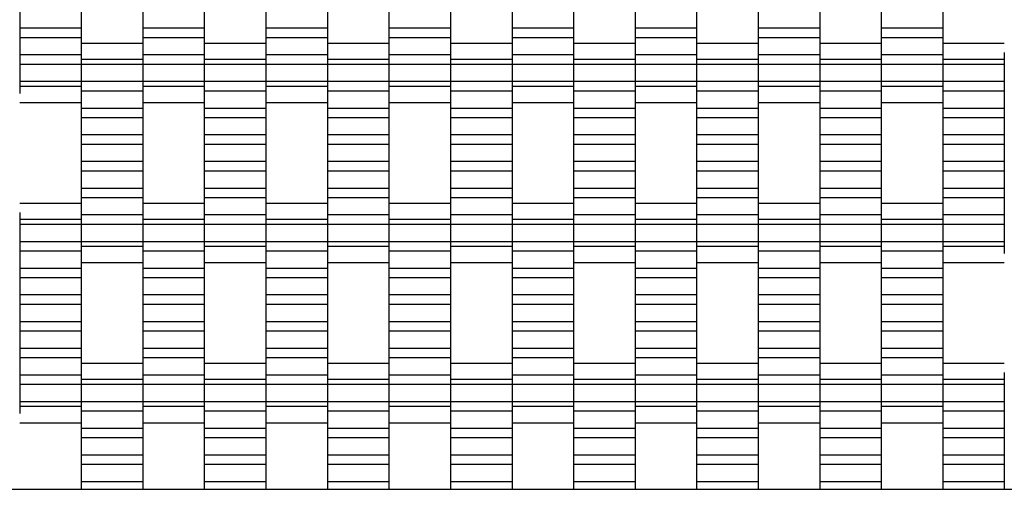
# Model space of a CAD drawing. Units: millimetres. Extents: x -1790 to 2210, y -2372 to 2668.
# Drawn here: x 62 to 462, y -871 to -681 of the extents above; entities that cross this region are included whole.
import ezdxf

# ---------------------------------------------------------------- set-up
doc = ezdxf.new("R2010")
doc.units = ezdxf.units.MM

# ---------------------------------------------------------------- blocks, each defined once
blk = doc.blocks.new('dwg')
at = {"color": 7, "linetype": 'Continuous'}
for p, q in [((62.5, -677.29), (62.5, -684.29)), ((87.5, -677.29), (87.5, -684.29)), ((112.5, -677.29), (112.5, -684.29)), ((137.5, -677.29), (137.5, -684.29)), ((162.5, -677.29), (162.5, -684.29)), ((187.5, -677.29), (187.5, -684.29)), ((212.5, -677.29), (212.5, -684.29)), ((237.5, -677.29), (237.5, -684.29)), ((262.5, -677.29), (262.5, -684.29)), ((287.5, -677.29), (287.5, -684.29)), ((312.5, -677.29), (312.5, -684.29)), ((337.5, -677.29), (337.5, -684.29)), ((362.5, -677.29), (362.5, -684.29)), ((387.5, -677.29), (387.5, -684.29)), ((412.5, -677.29), (412.5, -684.29)), ((437.5, -677.29), (437.5, -684.29)), ((87.5, -684.29), (62.5, -684.29)), ((62.5, -684.29), (62.5, -688.09)), ((87.5, -684.29), (87.5, -688.09)), ((137.5, -684.29), (112.5, -684.29)), ((112.5, -684.29), (112.5, -688.09)), ((137.5, -684.29), (137.5, -688.09)), ((187.5, -684.29), (162.5, -684.29)), ((162.5, -684.29), (162.5, -688.09)), ((187.5, -684.29), (187.5, -688.09)), ((237.5, -684.29), (212.5, -684.29)), ((212.5, -684.29), (212.5, -688.09)), ((237.5, -684.29), (237.5, -688.09)), ((287.5, -684.29), (262.5, -684.29)), ((262.5, -684.29), (262.5, -688.09)), ((287.5, -684.29), (287.5, -688.09)), ((337.5, -684.29), (312.5, -684.29)), ((312.5, -684.29), (312.5, -688.09)), ((337.5, -684.29), (337.5, -688.09)), ((387.5, -684.29), (362.5, -684.29)), ((362.5, -684.29), (362.5, -688.09)), ((387.5, -684.29), (387.5, -688.09)), ((437.5, -684.29), (412.5, -684.29)), ((412.5, -684.29), (412.5, -688.09)), ((437.5, -684.29), (437.5, -688.09)), ((87.5, -688.09), (62.5, -688.09)), ((62.5, -688.09), (62.5, -695.09)), ((87.5, -688.09), (87.5, -695.09)), ((112.5, -690.44), (87.5, -690.44)), ((137.5, -688.09), (112.5, -688.09)), ((112.5, -688.09), (112.5, -695.09)), ((137.5, -688.09), (137.5, -695.09)), ((162.5, -690.44), (137.5, -690.44)), ((187.5, -688.09), (162.5, -688.09)), ((162.5, -688.09), (162.5, -695.09)), ((187.5, -688.09), (187.5, -695.09)), ((212.5, -690.44), (187.5, -690.44)), ((237.5, -688.09), (212.5, -688.09)), ((212.5, -688.09), (212.5, -695.09)), ((237.5, -688.09), (237.5, -695.09)), ((262.5, -690.44), (237.5, -690.44)), ((287.5, -688.09), (262.5, -688.09)), ((262.5, -688.09), (262.5, -695.09)), ((287.5, -688.09), (287.5, -695.09)), ((312.5, -690.44), (287.5, -690.44)), ((337.5, -688.09), (312.5, -688.09)), ((312.5, -688.09), (312.5, -695.09)), ((337.5, -688.09), (337.5, -695.09)), ((362.5, -690.44), (337.5, -690.44)), ((387.5, -688.09), (362.5, -688.09)), ((362.5, -688.09), (362.5, -695.09)), ((387.5, -688.09), (387.5, -695.09)), ((412.5, -690.44), (387.5, -690.44)), ((437.5, -688.09), (412.5, -688.09)), ((412.5, -688.09), (412.5, -695.09)), ((437.5, -688.09), (437.5, -695.09)), ((462.5, -690.44), (437.5, -690.44)), ((87.5, -695.09), (62.5, -695.09)), ((62.5, -695.09), (62.5, -698.94)), ((87.5, -694.13), (87.5, -696.94)), ((87.5, -695.09), (87.5, -698.94)), ((112.5, -694.13), (112.5, -696.94)), ((137.5, -695.09), (112.5, -695.09)), ((112.5, -695.09), (112.5, -698.94)), ((137.5, -694.13), (137.5, -696.94)), ((137.5, -695.09), (137.5, -698.94)), ((162.5, -694.13), (162.5, -696.94)), ((187.5, -695.09), (162.5, -695.09)), ((162.5, -695.09), (162.5, -698.94)), ((187.5, -694.13), (187.5, -696.94)), ((187.5, -695.09), (187.5, -698.94)), ((212.5, -694.13), (212.5, -696.94)), ((237.5, -695.09), (212.5, -695.09)), ((212.5, -695.09), (212.5, -698.94)), ((237.5, -694.13), (237.5, -696.94)), ((237.5, -695.09), (237.5, -698.94)), ((262.5, -694.13), (262.5, -696.94)), ((287.5, -695.09), (262.5, -695.09)), ((262.5, -695.09), (262.5, -698.94)), ((287.5, -694.13), (287.5, -696.94)), ((287.5, -695.09), (287.5, -698.94)), ((312.5, -694.13), (312.5, -696.94)), ((337.5, -695.09), (312.5, -695.09)), ((312.5, -695.09), (312.5, -698.94)), ((337.5, -694.13), (337.5, -696.94)), ((337.5, -695.09), (337.5, -698.94)), ((362.5, -694.13), (362.5, -696.94)), ((387.5, -695.09), (362.5, -695.09)), ((362.5, -695.09), (362.5, -698.94)), ((387.5, -694.13), (387.5, -696.94)), ((387.5, -695.09), (387.5, -698.94)), ((412.5, -694.13), (412.5, -696.94)), ((437.5, -695.09), (412.5, -695.09)), ((412.5, -695.09), (412.5, -698.94)), ((437.5, -694.13), (437.5, -696.94)), ((437.5, -695.09), (437.5, -698.94)), ((462.5, -694.13), (462.5, -696.94)), ((87.5, -698.94), (62.5, -698.94)), ((62.5, -698.94), (62.5, -705.94)), ((112.5, -696.94), (87.5, -696.94)), ((87.5, -696.94), (87.5, -698.94)), ((112.5, -698.94), (87.5, -698.94)), ((87.5, -698.94), (87.5, -705.94)), ((87.5, -698.94), (87.5, -705.94)), ((112.5, -696.94), (112.5, -698.94)), ((137.5, -698.94), (112.5, -698.94)), ((112.5, -698.94), (112.5, -705.94)), ((112.5, -698.94), (112.5, -705.94)), ((162.5, -696.94), (137.5, -696.94)), ((137.5, -696.94), (137.5, -698.94)), ((162.5, -698.94), (137.5, -698.94)), ((137.5, -698.94), (137.5, -705.94)), ((137.5, -698.94), (137.5, -705.94)), ((162.5, -696.94), (162.5, -698.94)), ((187.5, -698.94), (162.5, -698.94)), ((162.5, -698.94), (162.5, -705.94)), ((162.5, -698.94), (162.5, -705.94)), ((212.5, -696.94), (187.5, -696.94)), ((187.5, -696.94), (187.5, -698.94)), ((212.5, -698.94), (187.5, -698.94)), ((187.5, -698.94), (187.5, -705.94)), ((187.5, -698.94), (187.5, -705.94)), ((212.5, -696.94), (212.5, -698.94)), ((237.5, -698.94), (212.5, -698.94)), ((212.5, -698.94), (212.5, -705.94)), ((212.5, -698.94), (212.5, -705.94)), ((262.5, -696.94), (237.5, -696.94)), ((237.5, -696.94), (237.5, -698.94)), ((262.5, -698.94), (237.5, -698.94)), ((237.5, -698.94), (237.5, -705.94)), ((237.5, -698.94), (237.5, -705.94)), ((262.5, -696.94), (262.5, -698.94)), ((287.5, -698.94), (262.5, -698.94)), ((262.5, -698.94), (262.5, -705.94)), ((262.5, -698.94), (262.5, -705.94)), ((312.5, -696.94), (287.5, -696.94)), ((287.5, -696.94), (287.5, -698.94)), ((312.5, -698.94), (287.5, -698.94)), ((287.5, -698.94), (287.5, -705.94)), ((287.5, -698.94), (287.5, -705.94)), ((312.5, -696.94), (312.5, -698.94)), ((337.5, -698.94), (312.5, -698.94)), ((312.5, -698.94), (312.5, -705.94)), ((312.5, -698.94), (312.5, -705.94)), ((362.5, -696.94), (337.5, -696.94)), ((337.5, -696.94), (337.5, -698.94)), ((362.5, -698.94), (337.5, -698.94)), ((337.5, -698.94), (337.5, -705.94)), ((337.5, -698.94), (337.5, -705.94)), ((362.5, -696.94), (362.5, -698.94)), ((387.5, -698.94), (362.5, -698.94)), ((362.5, -698.94), (362.5, -705.94)), ((362.5, -698.94), (362.5, -705.94)), ((412.5, -696.94), (387.5, -696.94)), ((387.5, -696.94), (387.5, -698.94)), ((412.5, -698.94), (387.5, -698.94)), ((387.5, -698.94), (387.5, -705.94)), ((387.5, -698.94), (387.5, -705.94)), ((412.5, -696.94), (412.5, -698.94)), ((437.5, -698.94), (412.5, -698.94)), ((412.5, -698.94), (412.5, -705.94)), ((412.5, -698.94), (412.5, -705.94)), ((462.5, -696.94), (437.5, -696.94)), ((437.5, -696.94), (437.5, -698.94)), ((462.5, -698.94), (437.5, -698.94)), ((437.5, -698.94), (437.5, -705.94)), ((437.5, -698.94), (437.5, -705.94)), ((462.5, -696.94), (462.5, -698.94)), ((462.5, -698.94), (462.5, -705.94)), ((87.5, -705.94), (62.5, -705.94)), ((62.5, -705.94), (62.5, -707.94)), ((87.5, -707.94), (62.5, -707.94)), ((62.5, -707.94), (62.5, -710.76)), ((112.5, -705.94), (87.5, -705.94)), ((87.5, -705.94), (87.5, -709.79)), ((87.5, -705.94), (87.5, -707.94)), ((87.5, -707.94), (87.5, -710.76)), ((137.5, -705.94), (112.5, -705.94)), ((112.5, -705.94), (112.5, -707.94)), ((112.5, -705.94), (112.5, -709.79)), ((137.5, -707.94), (112.5, -707.94)), ((112.5, -707.94), (112.5, -710.76)), ((162.5, -705.94), (137.5, -705.94)), ((137.5, -705.94), (137.5, -709.79)), ((137.5, -705.94), (137.5, -707.94)), ((137.5, -707.94), (137.5, -710.76)), ((187.5, -705.94), (162.5, -705.94)), ((162.5, -705.94), (162.5, -707.94)), ((162.5, -705.94), (162.5, -709.79)), ((187.5, -707.94), (162.5, -707.94)), ((162.5, -707.94), (162.5, -710.76)), ((212.5, -705.94), (187.5, -705.94)), ((187.5, -705.94), (187.5, -709.79)), ((187.5, -705.94), (187.5, -707.94)), ((187.5, -707.94), (187.5, -710.76)), ((237.5, -705.94), (212.5, -705.94)), ((212.5, -705.94), (212.5, -707.94)), ((212.5, -705.94), (212.5, -709.79)), ((237.5, -707.94), (212.5, -707.94)), ((212.5, -707.94), (212.5, -710.76)), ((262.5, -705.94), (237.5, -705.94)), ((237.5, -705.94), (237.5, -709.79)), ((237.5, -705.94), (237.5, -707.94)), ((237.5, -707.94), (237.5, -710.76)), ((287.5, -705.94), (262.5, -705.94)), ((262.5, -705.94), (262.5, -707.94)), ((262.5, -705.94), (262.5, -709.79)), ((287.5, -707.94), (262.5, -707.94)), ((262.5, -707.94), (262.5, -710.76)), ((312.5, -705.94), (287.5, -705.94)), ((287.5, -705.94), (287.5, -709.79)), ((287.5, -705.94), (287.5, -707.94)), ((287.5, -707.94), (287.5, -710.76)), ((337.5, -705.94), (312.5, -705.94)), ((312.5, -705.94), (312.5, -707.94)), ((312.5, -705.94), (312.5, -709.79)), ((337.5, -707.94), (312.5, -707.94)), ((312.5, -707.94), (312.5, -710.76)), ((362.5, -705.94), (337.5, -705.94)), ((337.5, -705.94), (337.5, -709.79)), ((337.5, -705.94), (337.5, -707.94)), ((337.5, -707.94), (337.5, -710.76)), ((387.5, -705.94), (362.5, -705.94)), ((362.5, -705.94), (362.5, -707.94)), ((362.5, -705.94), (362.5, -709.79)), ((387.5, -707.94), (362.5, -707.94)), ((362.5, -707.94), (362.5, -710.76)), ((412.5, -705.94), (387.5, -705.94)), ((387.5, -705.94), (387.5, -709.79)), ((387.5, -705.94), (387.5, -707.94)), ((387.5, -707.94), (387.5, -710.76)), ((437.5, -705.94), (412.5, -705.94)), ((412.5, -705.94), (412.5, -707.94)), ((412.5, -705.94), (412.5, -709.79)), ((437.5, -707.94), (412.5, -707.94)), ((412.5, -707.94), (412.5, -710.76)), ((462.5, -705.94), (437.5, -705.94)), ((437.5, -705.94), (437.5, -709.79)), ((437.5, -705.94), (437.5, -707.94)), ((437.5, -707.94), (437.5, -710.76)), ((462.5, -705.94), (462.5, -709.79)), ((112.5, -709.79), (87.5, -709.79)), ((87.5, -709.79), (87.5, -716.79)), ((112.5, -709.79), (112.5, -716.79)), ((162.5, -709.79), (137.5, -709.79)), ((137.5, -709.79), (137.5, -716.79)), ((162.5, -709.79), (162.5, -716.79)), ((212.5, -709.79), (187.5, -709.79)), ((187.5, -709.79), (187.5, -716.79)), ((212.5, -709.79), (212.5, -716.79)), ((262.5, -709.79), (237.5, -709.79)), ((237.5, -709.79), (237.5, -716.79)), ((262.5, -709.79), (262.5, -716.79)), ((312.5, -709.79), (287.5, -709.79)), ((287.5, -709.79), (287.5, -716.79)), ((312.5, -709.79), (312.5, -716.79)), ((362.5, -709.79), (337.5, -709.79)), ((337.5, -709.79), (337.5, -716.79)), ((362.5, -709.79), (362.5, -716.79)), ((412.5, -709.79), (387.5, -709.79)), ((387.5, -709.79), (387.5, -716.79)), ((412.5, -709.79), (412.5, -716.79)), ((462.5, -709.79), (437.5, -709.79)), ((437.5, -709.79), (437.5, -716.79)), ((462.5, -709.79), (462.5, -716.79)), ((62.5, -714.44), (87.5, -714.44)), ((112.5, -714.44), (137.5, -714.44)), ((162.5, -714.44), (187.5, -714.44)), ((212.5, -714.44), (237.5, -714.44)), ((262.5, -714.44), (287.5, -714.44)), ((312.5, -714.44), (337.5, -714.44)), ((362.5, -714.44), (387.5, -714.44)), ((412.5, -714.44), (437.5, -714.44)), ((112.5, -716.79), (87.5, -716.79)), ((87.5, -716.79), (87.5, -720.59)), ((112.5, -716.79), (112.5, -720.59)), ((162.5, -716.79), (137.5, -716.79)), ((137.5, -716.79), (137.5, -720.59)), ((162.5, -716.79), (162.5, -720.59)), ((212.5, -716.79), (187.5, -716.79)), ((187.5, -716.79), (187.5, -720.59)), ((212.5, -716.79), (212.5, -720.59)), ((262.5, -716.79), (237.5, -716.79)), ((237.5, -716.79), (237.5, -720.59)), ((262.5, -716.79), (262.5, -720.59)), ((312.5, -716.79), (287.5, -716.79)), ((287.5, -716.79), (287.5, -720.59)), ((312.5, -716.79), (312.5, -720.59)), ((362.5, -716.79), (337.5, -716.79)), ((337.5, -716.79), (337.5, -720.59)), ((362.5, -716.79), (362.5, -720.59)), ((412.5, -716.79), (387.5, -716.79)), ((387.5, -716.79), (387.5, -720.59)), ((412.5, -716.79), (412.5, -720.59)), ((462.5, -716.79), (437.5, -716.79)), ((437.5, -716.79), (437.5, -720.59)), ((462.5, -716.79), (462.5, -720.59)), ((112.5, -720.59), (87.5, -720.59)), ((87.5, -720.59), (87.5, -727.59)), ((112.5, -720.59), (112.5, -727.59)), ((162.5, -720.59), (137.5, -720.59)), ((137.5, -720.59), (137.5, -727.59)), ((162.5, -720.59), (162.5, -727.59)), ((212.5, -720.59), (187.5, -720.59)), ((187.5, -720.59), (187.5, -727.59)), ((212.5, -720.59), (212.5, -727.59)), ((262.5, -720.59), (237.5, -720.59)), ((237.5, -720.59), (237.5, -727.59)), ((262.5, -720.59), (262.5, -727.59)), ((312.5, -720.59), (287.5, -720.59)), ((287.5, -720.59), (287.5, -727.59)), ((312.5, -720.59), (312.5, -727.59)), ((362.5, -720.59), (337.5, -720.59)), ((337.5, -720.59), (337.5, -727.59)), ((362.5, -720.59), (362.5, -727.59)), ((412.5, -720.59), (387.5, -720.59)), ((387.5, -720.59), (387.5, -727.59)), ((412.5, -720.59), (412.5, -727.59)), ((462.5, -720.59), (437.5, -720.59)), ((437.5, -720.59), (437.5, -727.59)), ((462.5, -720.59), (462.5, -727.59)), ((112.5, -727.59), (87.5, -727.59)), ((87.5, -727.59), (87.5, -731.44)), ((112.5, -727.59), (112.5, -731.44)), ((162.5, -727.59), (137.5, -727.59)), ((137.5, -727.59), (137.5, -731.44)), ((162.5, -727.59), (162.5, -731.44)), ((212.5, -727.59), (187.5, -727.59)), ((187.5, -727.59), (187.5, -731.44)), ((212.5, -727.59), (212.5, -731.44)), ((262.5, -727.59), (237.5, -727.59)), ((237.5, -727.59), (237.5, -731.44)), ((262.5, -727.59), (262.5, -731.44)), ((312.5, -727.59), (287.5, -727.59)), ((287.5, -727.59), (287.5, -731.44)), ((312.5, -727.59), (312.5, -731.44)), ((362.5, -727.59), (337.5, -727.59)), ((337.5, -727.59), (337.5, -731.44)), ((362.5, -727.59), (362.5, -731.44)), ((412.5, -727.59), (387.5, -727.59)), ((387.5, -727.59), (387.5, -731.44)), ((412.5, -727.59), (412.5, -731.44)), ((462.5, -727.59), (437.5, -727.59)), ((437.5, -727.59), (437.5, -731.44)), ((462.5, -727.59), (462.5, -731.44)), ((112.5, -731.44), (87.5, -731.44)), ((87.5, -731.44), (87.5, -738.44)), ((112.5, -731.44), (112.5, -738.44)), ((162.5, -731.44), (137.5, -731.44)), ((137.5, -731.44), (137.5, -738.44)), ((162.5, -731.44), (162.5, -738.44)), ((212.5, -731.44), (187.5, -731.44)), ((187.5, -731.44), (187.5, -738.44)), ((212.5, -731.44), (212.5, -738.44)), ((262.5, -731.44), (237.5, -731.44)), ((237.5, -731.44), (237.5, -738.44)), ((262.5, -731.44), (262.5, -738.44)), ((312.5, -731.44), (287.5, -731.44)), ((287.5, -731.44), (287.5, -738.44)), ((312.5, -731.44), (312.5, -738.44)), ((362.5, -731.44), (337.5, -731.44)), ((337.5, -731.44), (337.5, -738.44)), ((362.5, -731.44), (362.5, -738.44)), ((412.5, -731.44), (387.5, -731.44)), ((387.5, -731.44), (387.5, -738.44)), ((412.5, -731.44), (412.5, -738.44)), ((462.5, -731.44), (437.5, -731.44)), ((437.5, -731.44), (437.5, -738.44)), ((462.5, -731.44), (462.5, -738.44)), ((112.5, -738.44), (87.5, -738.44)), ((87.5, -738.44), (87.5, -742.29)), ((112.5, -738.44), (112.5, -742.29)), ((162.5, -738.44), (137.5, -738.44)), ((137.5, -738.44), (137.5, -742.29)), ((162.5, -738.44), (162.5, -742.29)), ((212.5, -738.44), (187.5, -738.44)), ((187.5, -738.44), (187.5, -742.29)), ((212.5, -738.44), (212.5, -742.29)), ((262.5, -738.44), (237.5, -738.44)), ((237.5, -738.44), (237.5, -742.29)), ((262.5, -738.44), (262.5, -742.29)), ((312.5, -738.44), (287.5, -738.44)), ((287.5, -738.44), (287.5, -742.29)), ((312.5, -738.44), (312.5, -742.29)), ((362.5, -738.44), (337.5, -738.44)), ((337.5, -738.44), (337.5, -742.29)), ((362.5, -738.44), (362.5, -742.29)), ((412.5, -738.44), (387.5, -738.44)), ((387.5, -738.44), (387.5, -742.29)), ((412.5, -738.44), (412.5, -742.29)), ((462.5, -738.44), (437.5, -738.44)), ((437.5, -738.44), (437.5, -742.29)), ((462.5, -738.44), (462.5, -742.29)), ((112.5, -742.29), (87.5, -742.29)), ((87.5, -742.29), (87.5, -749.29)), ((112.5, -742.29), (112.5, -749.29)), ((162.5, -742.29), (137.5, -742.29)), ((137.5, -742.29), (137.5, -749.29)), ((162.5, -742.29), (162.5, -749.29)), ((212.5, -742.29), (187.5, -742.29)), ((187.5, -742.29), (187.5, -749.29)), ((212.5, -742.29), (212.5, -749.29)), ((262.5, -742.29), (237.5, -742.29)), ((237.5, -742.29), (237.5, -749.29)), ((262.5, -742.29), (262.5, -749.29)), ((312.5, -742.29), (287.5, -742.29)), ((287.5, -742.29), (287.5, -749.29)), ((312.5, -742.29), (312.5, -749.29)), ((362.5, -742.29), (337.5, -742.29)), ((337.5, -742.29), (337.5, -749.29)), ((362.5, -742.29), (362.5, -749.29)), ((412.5, -742.29), (387.5, -742.29)), ((387.5, -742.29), (387.5, -749.29)), ((412.5, -742.29), (412.5, -749.29)), ((462.5, -742.29), (437.5, -742.29)), ((437.5, -742.29), (437.5, -749.29)), ((462.5, -742.29), (462.5, -749.29)), ((112.5, -749.29), (87.5, -749.29)), ((87.5, -749.29), (87.5, -753.09)), ((112.5, -749.29), (112.5, -753.09)), ((162.5, -749.29), (137.5, -749.29)), ((137.5, -749.29), (137.5, -753.09)), ((162.5, -749.29), (162.5, -753.09)), ((212.5, -749.29), (187.5, -749.29)), ((187.5, -749.29), (187.5, -753.09)), ((212.5, -749.29), (212.5, -753.09)), ((262.5, -749.29), (237.5, -749.29)), ((237.5, -749.29), (237.5, -753.09)), ((262.5, -749.29), (262.5, -753.09)), ((312.5, -749.29), (287.5, -749.29)), ((287.5, -749.29), (287.5, -753.09)), ((312.5, -749.29), (312.5, -753.09)), ((362.5, -749.29), (337.5, -749.29)), ((337.5, -749.29), (337.5, -753.09)), ((362.5, -749.29), (362.5, -753.09)), ((412.5, -749.29), (387.5, -749.29)), ((387.5, -749.29), (387.5, -753.09)), ((412.5, -749.29), (412.5, -753.09)), ((462.5, -749.29), (437.5, -749.29)), ((437.5, -749.29), (437.5, -753.09)), ((462.5, -749.29), (462.5, -753.09)), ((87.5, -755.44), (62.5, -755.44)), ((112.5, -753.09), (87.5, -753.09)), ((87.5, -753.09), (87.5, -760.09)), ((112.5, -753.09), (112.5, -760.09)), ((137.5, -755.44), (112.5, -755.44)), ((162.5, -753.09), (137.5, -753.09)), ((137.5, -753.09), (137.5, -760.09)), ((162.5, -753.09), (162.5, -760.09)), ((187.5, -755.44), (162.5, -755.44)), ((212.5, -753.09), (187.5, -753.09)), ((187.5, -753.09), (187.5, -760.09)), ((212.5, -753.09), (212.5, -760.09)), ((237.5, -755.44), (212.5, -755.44)), ((262.5, -753.09), (237.5, -753.09)), ((237.5, -753.09), (237.5, -760.09)), ((262.5, -753.09), (262.5, -760.09)), ((287.5, -755.44), (262.5, -755.44)), ((312.5, -753.09), (287.5, -753.09)), ((287.5, -753.09), (287.5, -760.09)), ((312.5, -753.09), (312.5, -760.09)), ((337.5, -755.44), (312.5, -755.44)), ((362.5, -753.09), (337.5, -753.09)), ((337.5, -753.09), (337.5, -760.09)), ((362.5, -753.09), (362.5, -760.09)), ((387.5, -755.44), (362.5, -755.44)), ((412.5, -753.09), (387.5, -753.09)), ((387.5, -753.09), (387.5, -760.09)), ((412.5, -753.09), (412.5, -760.09)), ((437.5, -755.44), (412.5, -755.44)), ((462.5, -753.09), (437.5, -753.09)), ((437.5, -753.09), (437.5, -760.09)), ((462.5, -753.09), (462.5, -760.09)), ((62.5, -759.13), (62.5, -761.94)), ((87.5, -759.13), (87.5, -761.94)), ((112.5, -759.13), (112.5, -761.94)), ((137.5, -759.13), (137.5, -761.94)), ((162.5, -759.13), (162.5, -761.94)), ((187.5, -759.13), (187.5, -761.94)), ((212.5, -759.13), (212.5, -761.94)), ((237.5, -759.13), (237.5, -761.94)), ((262.5, -759.13), (262.5, -761.94)), ((287.5, -759.13), (287.5, -761.94)), ((312.5, -759.13), (312.5, -761.94)), ((337.5, -759.13), (337.5, -761.94)), ((362.5, -759.13), (362.5, -761.94)), ((387.5, -759.13), (387.5, -761.94)), ((412.5, -759.13), (412.5, -761.94)), ((437.5, -759.13), (437.5, -761.94)), ((87.5, -761.94), (62.5, -761.94)), ((62.5, -761.94), (62.5, -763.94)), ((87.5, -763.94), (62.5, -763.94)), ((62.5, -763.94), (62.5, -770.94)), ((112.5, -760.09), (87.5, -760.09)), ((87.5, -760.09), (87.5, -763.94)), ((87.5, -761.94), (87.5, -763.94)), ((112.5, -763.94), (87.5, -763.94)), ((87.5, -763.94), (87.5, -770.94)), ((87.5, -763.94), (87.5, -770.94)), ((112.5, -760.09), (112.5, -763.94)), ((137.5, -761.94), (112.5, -761.94)), ((112.5, -761.94), (112.5, -763.94)), ((137.5, -763.94), (112.5, -763.94)), ((112.5, -763.94), (112.5, -770.94)), ((112.5, -763.94), (112.5, -770.94)), ((162.5, -760.09), (137.5, -760.09)), ((137.5, -760.09), (137.5, -763.94)), ((137.5, -761.94), (137.5, -763.94)), ((162.5, -763.94), (137.5, -763.94)), ((137.5, -763.94), (137.5, -770.94)), ((137.5, -763.94), (137.5, -770.94)), ((162.5, -760.09), (162.5, -763.94)), ((187.5, -761.94), (162.5, -761.94)), ((162.5, -761.94), (162.5, -763.94)), ((187.5, -763.94), (162.5, -763.94)), ((162.5, -763.94), (162.5, -770.94)), ((162.5, -763.94), (162.5, -770.94)), ((212.5, -760.09), (187.5, -760.09)), ((187.5, -760.09), (187.5, -763.94)), ((187.5, -761.94), (187.5, -763.94)), ((212.5, -763.94), (187.5, -763.94)), ((187.5, -763.94), (187.5, -770.94)), ((187.5, -763.94), (187.5, -770.94)), ((212.5, -760.09), (212.5, -763.94)), ((237.5, -761.94), (212.5, -761.94)), ((212.5, -761.94), (212.5, -763.94)), ((237.5, -763.94), (212.5, -763.94)), ((212.5, -763.94), (212.5, -770.94)), ((212.5, -763.94), (212.5, -770.94)), ((262.5, -760.09), (237.5, -760.09)), ((237.5, -760.09), (237.5, -763.94)), ((237.5, -761.94), (237.5, -763.94)), ((262.5, -763.94), (237.5, -763.94)), ((237.5, -763.94), (237.5, -770.94)), ((237.5, -763.94), (237.5, -770.94)), ((262.5, -760.09), (262.5, -763.94)), ((287.5, -761.94), (262.5, -761.94)), ((262.5, -761.94), (262.5, -763.94)), ((287.5, -763.94), (262.5, -763.94)), ((262.5, -763.94), (262.5, -770.94)), ((262.5, -763.94), (262.5, -770.94)), ((312.5, -760.09), (287.5, -760.09)), ((287.5, -760.09), (287.5, -763.94)), ((287.5, -761.94), (287.5, -763.94)), ((312.5, -763.94), (287.5, -763.94)), ((287.5, -763.94), (287.5, -770.94)), ((287.5, -763.94), (287.5, -770.94)), ((312.5, -760.09), (312.5, -763.94)), ((337.5, -761.94), (312.5, -761.94)), ((312.5, -761.94), (312.5, -763.94)), ((337.5, -763.94), (312.5, -763.94)), ((312.5, -763.94), (312.5, -770.94)), ((312.5, -763.94), (312.5, -770.94)), ((362.5, -760.09), (337.5, -760.09)), ((337.5, -760.09), (337.5, -763.94)), ((337.5, -761.94), (337.5, -763.94)), ((362.5, -763.94), (337.5, -763.94)), ((337.5, -763.94), (337.5, -770.94)), ((337.5, -763.94), (337.5, -770.94)), ((362.5, -760.09), (362.5, -763.94)), ((387.5, -761.94), (362.5, -761.94)), ((362.5, -761.94), (362.5, -763.94)), ((387.5, -763.94), (362.5, -763.94)), ((362.5, -763.94), (362.5, -770.94)), ((362.5, -763.94), (362.5, -770.94)), ((412.5, -760.09), (387.5, -760.09)), ((387.5, -760.09), (387.5, -763.94)), ((387.5, -761.94), (387.5, -763.94)), ((412.5, -763.94), (387.5, -763.94)), ((387.5, -763.94), (387.5, -770.94)), ((387.5, -763.94), (387.5, -770.94)), ((412.5, -760.09), (412.5, -763.94)), ((437.5, -761.94), (412.5, -761.94)), ((412.5, -761.94), (412.5, -763.94)), ((437.5, -763.94), (412.5, -763.94)), ((412.5, -763.94), (412.5, -770.94)), ((412.5, -763.94), (412.5, -770.94)), ((462.5, -760.09), (437.5, -760.09)), ((437.5, -760.09), (437.5, -763.94)), ((437.5, -761.94), (437.5, -763.94)), ((462.5, -763.94), (437.5, -763.94)), ((437.5, -763.94), (437.5, -770.94)), ((437.5, -763.94), (437.5, -770.94)), ((462.5, -760.09), (462.5, -763.94)), ((462.5, -763.94), (462.5, -770.94)), ((87.5, -770.94), (62.5, -770.94)), ((62.5, -770.94), (62.5, -774.79)), ((112.5, -770.94), (87.5, -770.94)), ((87.5, -770.94), (87.5, -772.94)), ((87.5, -770.94), (87.5, -774.79)), ((137.5, -770.94), (112.5, -770.94)), ((112.5, -770.94), (112.5, -774.79)), ((112.5, -770.94), (112.5, -772.94)), ((162.5, -770.94), (137.5, -770.94)), ((137.5, -770.94), (137.5, -772.94)), ((137.5, -770.94), (137.5, -774.79)), ((187.5, -770.94), (162.5, -770.94)), ((162.5, -770.94), (162.5, -774.79)), ((162.5, -770.94), (162.5, -772.94)), ((212.5, -770.94), (187.5, -770.94)), ((187.5, -770.94), (187.5, -772.94)), ((187.5, -770.94), (187.5, -774.79)), ((237.5, -770.94), (212.5, -770.94)), ((212.5, -770.94), (212.5, -774.79)), ((212.5, -770.94), (212.5, -772.94)), ((262.5, -770.94), (237.5, -770.94)), ((237.5, -770.94), (237.5, -772.94)), ((237.5, -770.94), (237.5, -774.79)), ((287.5, -770.94), (262.5, -770.94)), ((262.5, -770.94), (262.5, -774.79)), ((262.5, -770.94), (262.5, -772.94)), ((312.5, -770.94), (287.5, -770.94)), ((287.5, -770.94), (287.5, -772.94)), ((287.5, -770.94), (287.5, -774.79)), ((337.5, -770.94), (312.5, -770.94)), ((312.5, -770.94), (312.5, -774.79)), ((312.5, -770.94), (312.5, -772.94)), ((362.5, -770.94), (337.5, -770.94)), ((337.5, -770.94), (337.5, -772.94)), ((337.5, -770.94), (337.5, -774.79)), ((387.5, -770.94), (362.5, -770.94)), ((362.5, -770.94), (362.5, -774.79)), ((362.5, -770.94), (362.5, -772.94)), ((412.5, -770.94), (387.5, -770.94)), ((387.5, -770.94), (387.5, -772.94)), ((387.5, -770.94), (387.5, -774.79)), ((437.5, -770.94), (412.5, -770.94)), ((412.5, -770.94), (412.5, -774.79)), ((412.5, -770.94), (412.5, -772.94)), ((462.5, -770.94), (437.5, -770.94)), ((437.5, -770.94), (437.5, -772.94)), ((437.5, -770.94), (437.5, -774.79)), ((462.5, -770.94), (462.5, -772.94)), ((87.5, -774.79), (62.5, -774.79)), ((62.5, -774.79), (62.5, -781.79)), ((112.5, -772.94), (87.5, -772.94)), ((87.5, -772.94), (87.5, -775.76)), ((87.5, -774.79), (87.5, -781.79)), ((112.5, -772.94), (112.5, -775.76)), ((137.5, -774.79), (112.5, -774.79)), ((112.5, -774.79), (112.5, -781.79)), ((162.5, -772.94), (137.5, -772.94)), ((137.5, -772.94), (137.5, -775.76)), ((137.5, -774.79), (137.5, -781.79)), ((162.5, -772.94), (162.5, -775.76)), ((187.5, -774.79), (162.5, -774.79)), ((162.5, -774.79), (162.5, -781.79)), ((212.5, -772.94), (187.5, -772.94)), ((187.5, -772.94), (187.5, -775.76)), ((187.5, -774.79), (187.5, -781.79)), ((212.5, -772.94), (212.5, -775.76)), ((237.5, -774.79), (212.5, -774.79)), ((212.5, -774.79), (212.5, -781.79)), ((262.5, -772.94), (237.5, -772.94)), ((237.5, -772.94), (237.5, -775.76)), ((237.5, -774.79), (237.5, -781.79)), ((262.5, -772.94), (262.5, -775.76)), ((287.5, -774.79), (262.5, -774.79)), ((262.5, -774.79), (262.5, -781.79)), ((312.5, -772.94), (287.5, -772.94)), ((287.5, -772.94), (287.5, -775.76)), ((287.5, -774.79), (287.5, -781.79)), ((312.5, -772.94), (312.5, -775.76)), ((337.5, -774.79), (312.5, -774.79)), ((312.5, -774.79), (312.5, -781.79)), ((362.5, -772.94), (337.5, -772.94)), ((337.5, -772.94), (337.5, -775.76)), ((337.5, -774.79), (337.5, -781.79)), ((362.5, -772.94), (362.5, -775.76)), ((387.5, -774.79), (362.5, -774.79)), ((362.5, -774.79), (362.5, -781.79)), ((412.5, -772.94), (387.5, -772.94)), ((387.5, -772.94), (387.5, -775.76)), ((387.5, -774.79), (387.5, -781.79)), ((412.5, -772.94), (412.5, -775.76)), ((437.5, -774.79), (412.5, -774.79)), ((412.5, -774.79), (412.5, -781.79)), ((462.5, -772.94), (437.5, -772.94)), ((437.5, -772.94), (437.5, -775.76)), ((437.5, -774.79), (437.5, -781.79)), ((462.5, -772.94), (462.5, -775.76)), ((87.5, -779.44), (112.5, -779.44)), ((137.5, -779.44), (162.5, -779.44)), ((187.5, -779.44), (212.5, -779.44)), ((237.5, -779.44), (262.5, -779.44)), ((287.5, -779.44), (312.5, -779.44)), ((337.5, -779.44), (362.5, -779.44)), ((387.5, -779.44), (412.5, -779.44)), ((437.5, -779.44), (462.5, -779.44)), ((87.5, -781.79), (62.5, -781.79)), ((62.5, -781.79), (62.5, -785.59)), ((87.5, -781.79), (87.5, -785.59)), ((137.5, -781.79), (112.5, -781.79)), ((112.5, -781.79), (112.5, -785.59)), ((137.5, -781.79), (137.5, -785.59)), ((187.5, -781.79), (162.5, -781.79)), ((162.5, -781.79), (162.5, -785.59)), ((187.5, -781.79), (187.5, -785.59)), ((237.5, -781.79), (212.5, -781.79)), ((212.5, -781.79), (212.5, -785.59)), ((237.5, -781.79), (237.5, -785.59)), ((287.5, -781.79), (262.5, -781.79)), ((262.5, -781.79), (262.5, -785.59)), ((287.5, -781.79), (287.5, -785.59)), ((337.5, -781.79), (312.5, -781.79)), ((312.5, -781.79), (312.5, -785.59)), ((337.5, -781.79), (337.5, -785.59)), ((387.5, -781.79), (362.5, -781.79)), ((362.5, -781.79), (362.5, -785.59)), ((387.5, -781.79), (387.5, -785.59)), ((437.5, -781.79), (412.5, -781.79)), ((412.5, -781.79), (412.5, -785.59)), ((437.5, -781.79), (437.5, -785.59)), ((87.5, -785.59), (62.5, -785.59)), ((62.5, -785.59), (62.5, -792.59)), ((87.5, -785.59), (87.5, -792.59)), ((137.5, -785.59), (112.5, -785.59)), ((112.5, -785.59), (112.5, -792.59)), ((137.5, -785.59), (137.5, -792.59)), ((187.5, -785.59), (162.5, -785.59)), ((162.5, -785.59), (162.5, -792.59)), ((187.5, -785.59), (187.5, -792.59)), ((237.5, -785.59), (212.5, -785.59)), ((212.5, -785.59), (212.5, -792.59)), ((237.5, -785.59), (237.5, -792.59)), ((287.5, -785.59), (262.5, -785.59)), ((262.5, -785.59), (262.5, -792.59)), ((287.5, -785.59), (287.5, -792.59)), ((337.5, -785.59), (312.5, -785.59)), ((312.5, -785.59), (312.5, -792.59)), ((337.5, -785.59), (337.5, -792.59)), ((387.5, -785.59), (362.5, -785.59)), ((362.5, -785.59), (362.5, -792.59)), ((387.5, -785.59), (387.5, -792.59)), ((437.5, -785.59), (412.5, -785.59)), ((412.5, -785.59), (412.5, -792.59)), ((437.5, -785.59), (437.5, -792.59)), ((87.5, -792.59), (62.5, -792.59)), ((62.5, -792.59), (62.5, -796.44)), ((87.5, -792.59), (87.5, -796.44)), ((137.5, -792.59), (112.5, -792.59)), ((112.5, -792.59), (112.5, -796.44)), ((137.5, -792.59), (137.5, -796.44)), ((187.5, -792.59), (162.5, -792.59)), ((162.5, -792.59), (162.5, -796.44)), ((187.5, -792.59), (187.5, -796.44)), ((237.5, -792.59), (212.5, -792.59)), ((212.5, -792.59), (212.5, -796.44)), ((237.5, -792.59), (237.5, -796.44)), ((287.5, -792.59), (262.5, -792.59)), ((262.5, -792.59), (262.5, -796.44)), ((287.5, -792.59), (287.5, -796.44)), ((337.5, -792.59), (312.5, -792.59)), ((312.5, -792.59), (312.5, -796.44)), ((337.5, -792.59), (337.5, -796.44)), ((387.5, -792.59), (362.5, -792.59)), ((362.5, -792.59), (362.5, -796.44)), ((387.5, -792.59), (387.5, -796.44)), ((437.5, -792.59), (412.5, -792.59)), ((412.5, -792.59), (412.5, -796.44)), ((437.5, -792.59), (437.5, -796.44)), ((87.5, -796.44), (62.5, -796.44)), ((62.5, -796.44), (62.5, -803.44)), ((87.5, -796.44), (87.5, -803.44)), ((137.5, -796.44), (112.5, -796.44)), ((112.5, -796.44), (112.5, -803.44)), ((137.5, -796.44), (137.5, -803.44)), ((187.5, -796.44), (162.5, -796.44)), ((162.5, -796.44), (162.5, -803.44)), ((187.5, -796.44), (187.5, -803.44)), ((237.5, -796.44), (212.5, -796.44)), ((212.5, -796.44), (212.5, -803.44)), ((237.5, -796.44), (237.5, -803.44)), ((287.5, -796.44), (262.5, -796.44)), ((262.5, -796.44), (262.5, -803.44)), ((287.5, -796.44), (287.5, -803.44)), ((337.5, -796.44), (312.5, -796.44)), ((312.5, -796.44), (312.5, -803.44)), ((337.5, -796.44), (337.5, -803.44)), ((387.5, -796.44), (362.5, -796.44)), ((362.5, -796.44), (362.5, -803.44)), ((387.5, -796.44), (387.5, -803.44)), ((437.5, -796.44), (412.5, -796.44)), ((412.5, -796.44), (412.5, -803.44)), ((437.5, -796.44), (437.5, -803.44)), ((87.5, -803.44), (62.5, -803.44)), ((62.5, -803.44), (62.5, -807.29)), ((87.5, -803.44), (87.5, -807.29)), ((137.5, -803.44), (112.5, -803.44)), ((112.5, -803.44), (112.5, -807.29)), ((137.5, -803.44), (137.5, -807.29)), ((187.5, -803.44), (162.5, -803.44)), ((162.5, -803.44), (162.5, -807.29)), ((187.5, -803.44), (187.5, -807.29)), ((237.5, -803.44), (212.5, -803.44)), ((212.5, -803.44), (212.5, -807.29)), ((237.5, -803.44), (237.5, -807.29)), ((287.5, -803.44), (262.5, -803.44)), ((262.5, -803.44), (262.5, -807.29)), ((287.5, -803.44), (287.5, -807.29)), ((337.5, -803.44), (312.5, -803.44)), ((312.5, -803.44), (312.5, -807.29)), ((337.5, -803.44), (337.5, -807.29)), ((387.5, -803.44), (362.5, -803.44)), ((362.5, -803.44), (362.5, -807.29)), ((387.5, -803.44), (387.5, -807.29)), ((437.5, -803.44), (412.5, -803.44)), ((412.5, -803.44), (412.5, -807.29)), ((437.5, -803.44), (437.5, -807.29)), ((87.5, -807.29), (62.5, -807.29)), ((62.5, -807.29), (62.5, -814.29)), ((87.5, -807.29), (87.5, -814.29)), ((137.5, -807.29), (112.5, -807.29)), ((112.5, -807.29), (112.5, -814.29)), ((137.5, -807.29), (137.5, -814.29)), ((187.5, -807.29), (162.5, -807.29)), ((162.5, -807.29), (162.5, -814.29)), ((187.5, -807.29), (187.5, -814.29)), ((237.5, -807.29), (212.5, -807.29)), ((212.5, -807.29), (212.5, -814.29)), ((237.5, -807.29), (237.5, -814.29)), ((287.5, -807.29), (262.5, -807.29)), ((262.5, -807.29), (262.5, -814.29)), ((287.5, -807.29), (287.5, -814.29)), ((337.5, -807.29), (312.5, -807.29)), ((312.5, -807.29), (312.5, -814.29)), ((337.5, -807.29), (337.5, -814.29)), ((387.5, -807.29), (362.5, -807.29)), ((362.5, -807.29), (362.5, -814.29)), ((387.5, -807.29), (387.5, -814.29)), ((437.5, -807.29), (412.5, -807.29)), ((412.5, -807.29), (412.5, -814.29)), ((437.5, -807.29), (437.5, -814.29)), ((87.5, -814.29), (62.5, -814.29)), ((62.5, -814.29), (62.5, -818.09)), ((87.5, -814.29), (87.5, -818.09)), ((137.5, -814.29), (112.5, -814.29)), ((112.5, -814.29), (112.5, -818.09)), ((137.5, -814.29), (137.5, -818.09)), ((187.5, -814.29), (162.5, -814.29)), ((162.5, -814.29), (162.5, -818.09)), ((187.5, -814.29), (187.5, -818.09)), ((237.5, -814.29), (212.5, -814.29)), ((212.5, -814.29), (212.5, -818.09)), ((237.5, -814.29), (237.5, -818.09)), ((287.5, -814.29), (262.5, -814.29)), ((262.5, -814.29), (262.5, -818.09)), ((287.5, -814.29), (287.5, -818.09)), ((337.5, -814.29), (312.5, -814.29)), ((312.5, -814.29), (312.5, -818.09)), ((337.5, -814.29), (337.5, -818.09)), ((387.5, -814.29), (362.5, -814.29)), ((362.5, -814.29), (362.5, -818.09)), ((387.5, -814.29), (387.5, -818.09)), ((437.5, -814.29), (412.5, -814.29)), ((412.5, -814.29), (412.5, -818.09)), ((437.5, -814.29), (437.5, -818.09)), ((87.5, -818.09), (62.5, -818.09)), ((62.5, -818.09), (62.5, -825.09)), ((87.5, -818.09), (87.5, -825.09)), ((137.5, -818.09), (112.5, -818.09)), ((112.5, -818.09), (112.5, -825.09)), ((137.5, -818.09), (137.5, -825.09)), ((187.5, -818.09), (162.5, -818.09)), ((162.5, -818.09), (162.5, -825.09)), ((187.5, -818.09), (187.5, -825.09)), ((237.5, -818.09), (212.5, -818.09)), ((212.5, -818.09), (212.5, -825.09)), ((237.5, -818.09), (237.5, -825.09)), ((287.5, -818.09), (262.5, -818.09)), ((262.5, -818.09), (262.5, -825.09)), ((287.5, -818.09), (287.5, -825.09)), ((337.5, -818.09), (312.5, -818.09)), ((312.5, -818.09), (312.5, -825.09)), ((337.5, -818.09), (337.5, -825.09)), ((387.5, -818.09), (362.5, -818.09)), ((362.5, -818.09), (362.5, -825.09)), ((387.5, -818.09), (387.5, -825.09)), ((437.5, -818.09), (412.5, -818.09)), ((412.5, -818.09), (412.5, -825.09)), ((437.5, -818.09), (437.5, -825.09)), ((112.5, -820.44), (87.5, -820.44)), ((162.5, -820.44), (137.5, -820.44)), ((212.5, -820.44), (187.5, -820.44)), ((262.5, -820.44), (237.5, -820.44)), ((312.5, -820.44), (287.5, -820.44)), ((362.5, -820.44), (337.5, -820.44)), ((412.5, -820.44), (387.5, -820.44)), ((462.5, -820.44), (437.5, -820.44)), ((87.5, -825.09), (62.5, -825.09)), ((62.5, -825.09), (62.5, -828.94)), ((87.5, -824.13), (87.5, -826.94)), ((87.5, -825.09), (87.5, -828.94)), ((112.5, -826.94), (87.5, -826.94)), ((87.5, -826.94), (87.5, -828.94)), ((112.5, -824.13), (112.5, -826.94)), ((137.5, -825.09), (112.5, -825.09)), ((112.5, -825.09), (112.5, -828.94)), ((112.5, -826.94), (112.5, -828.94)), ((137.5, -824.13), (137.5, -826.94)), ((137.5, -825.09), (137.5, -828.94)), ((162.5, -826.94), (137.5, -826.94)), ((137.5, -826.94), (137.5, -828.94)), ((162.5, -824.13), (162.5, -826.94)), ((187.5, -825.09), (162.5, -825.09)), ((162.5, -825.09), (162.5, -828.94)), ((162.5, -826.94), (162.5, -828.94)), ((187.5, -824.13), (187.5, -826.94)), ((187.5, -825.09), (187.5, -828.94)), ((212.5, -826.94), (187.5, -826.94)), ((187.5, -826.94), (187.5, -828.94)), ((212.5, -824.13), (212.5, -826.94)), ((237.5, -825.09), (212.5, -825.09)), ((212.5, -825.09), (212.5, -828.94)), ((212.5, -826.94), (212.5, -828.94)), ((237.5, -824.13), (237.5, -826.94)), ((237.5, -825.09), (237.5, -828.94)), ((262.5, -826.94), (237.5, -826.94)), ((237.5, -826.94), (237.5, -828.94)), ((262.5, -824.13), (262.5, -826.94)), ((287.5, -825.09), (262.5, -825.09)), ((262.5, -825.09), (262.5, -828.94)), ((262.5, -826.94), (262.5, -828.94)), ((287.5, -824.13), (287.5, -826.94)), ((287.5, -825.09), (287.5, -828.94)), ((312.5, -826.94), (287.5, -826.94)), ((287.5, -826.94), (287.5, -828.94)), ((312.5, -824.13), (312.5, -826.94)), ((337.5, -825.09), (312.5, -825.09)), ((312.5, -825.09), (312.5, -828.94)), ((312.5, -826.94), (312.5, -828.94)), ((337.5, -824.13), (337.5, -826.94)), ((337.5, -825.09), (337.5, -828.94)), ((362.5, -826.94), (337.5, -826.94)), ((337.5, -826.94), (337.5, -828.94)), ((362.5, -824.13), (362.5, -826.94)), ((387.5, -825.09), (362.5, -825.09)), ((362.5, -825.09), (362.5, -828.94)), ((362.5, -826.94), (362.5, -828.94)), ((387.5, -824.13), (387.5, -826.94)), ((387.5, -825.09), (387.5, -828.94)), ((412.5, -826.94), (387.5, -826.94)), ((387.5, -826.94), (387.5, -828.94)), ((412.5, -824.13), (412.5, -826.94)), ((437.5, -825.09), (412.5, -825.09)), ((412.5, -825.09), (412.5, -828.94)), ((412.5, -826.94), (412.5, -828.94)), ((437.5, -824.13), (437.5, -826.94)), ((437.5, -825.09), (437.5, -828.94)), ((462.5, -826.94), (437.5, -826.94)), ((437.5, -826.94), (437.5, -828.94)), ((462.5, -824.13), (462.5, -826.94)), ((462.5, -826.94), (462.5, -828.94)), ((87.5, -828.94), (62.5, -828.94)), ((62.5, -828.94), (62.5, -835.94)), ((112.5, -828.94), (87.5, -828.94)), ((87.5, -828.94), (87.5, -835.94)), ((87.5, -828.94), (87.5, -835.94)), ((137.5, -828.94), (112.5, -828.94)), ((112.5, -828.94), (112.5, -835.94)), ((112.5, -828.94), (112.5, -835.94)), ((162.5, -828.94), (137.5, -828.94)), ((137.5, -828.94), (137.5, -835.94)), ((137.5, -828.94), (137.5, -835.94)), ((187.5, -828.94), (162.5, -828.94)), ((162.5, -828.94), (162.5, -835.94)), ((162.5, -828.94), (162.5, -835.94)), ((212.5, -828.94), (187.5, -828.94)), ((187.5, -828.94), (187.5, -835.94)), ((187.5, -828.94), (187.5, -835.94)), ((237.5, -828.94), (212.5, -828.94)), ((212.5, -828.94), (212.5, -835.94)), ((212.5, -828.94), (212.5, -835.94)), ((262.5, -828.94), (237.5, -828.94)), ((237.5, -828.94), (237.5, -835.94)), ((237.5, -828.94), (237.5, -835.94)), ((287.5, -828.94), (262.5, -828.94)), ((262.5, -828.94), (262.5, -835.94)), ((262.5, -828.94), (262.5, -835.94)), ((312.5, -828.94), (287.5, -828.94)), ((287.5, -828.94), (287.5, -835.94)), ((287.5, -828.94), (287.5, -835.94)), ((337.5, -828.94), (312.5, -828.94)), ((312.5, -828.94), (312.5, -835.94)), ((312.5, -828.94), (312.5, -835.94)), ((362.5, -828.94), (337.5, -828.94)), ((337.5, -828.94), (337.5, -835.94)), ((337.5, -828.94), (337.5, -835.94)), ((387.5, -828.94), (362.5, -828.94)), ((362.5, -828.94), (362.5, -835.94)), ((362.5, -828.94), (362.5, -835.94)), ((412.5, -828.94), (387.5, -828.94)), ((387.5, -828.94), (387.5, -835.94)), ((387.5, -828.94), (387.5, -835.94)), ((437.5, -828.94), (412.5, -828.94)), ((412.5, -828.94), (412.5, -835.94)), ((412.5, -828.94), (412.5, -835.94)), ((462.5, -828.94), (437.5, -828.94)), ((437.5, -828.94), (437.5, -835.94)), ((437.5, -828.94), (437.5, -835.94)), ((462.5, -828.94), (462.5, -835.94)), ((87.5, -835.94), (62.5, -835.94)), ((62.5, -835.94), (62.5, -837.94)), ((112.5, -835.94), (87.5, -835.94)), ((87.5, -835.94), (87.5, -839.79)), ((87.5, -835.94), (87.5, -837.94)), ((137.5, -835.94), (112.5, -835.94)), ((112.5, -835.94), (112.5, -837.94)), ((112.5, -835.94), (112.5, -839.79)), ((162.5, -835.94), (137.5, -835.94)), ((137.5, -835.94), (137.5, -839.79)), ((137.5, -835.94), (137.5, -837.94)), ((187.5, -835.94), (162.5, -835.94)), ((162.5, -835.94), (162.5, -837.94)), ((162.5, -835.94), (162.5, -839.79)), ((212.5, -835.94), (187.5, -835.94)), ((187.5, -835.94), (187.5, -839.79)), ((187.5, -835.94), (187.5, -837.94)), ((237.5, -835.94), (212.5, -835.94)), ((212.5, -835.94), (212.5, -837.94)), ((212.5, -835.94), (212.5, -839.79)), ((262.5, -835.94), (237.5, -835.94)), ((237.5, -835.94), (237.5, -839.79)), ((237.5, -835.94), (237.5, -837.94)), ((287.5, -835.94), (262.5, -835.94)), ((262.5, -835.94), (262.5, -837.94)), ((262.5, -835.94), (262.5, -839.79)), ((312.5, -835.94), (287.5, -835.94)), ((287.5, -835.94), (287.5, -839.79)), ((287.5, -835.94), (287.5, -837.94)), ((337.5, -835.94), (312.5, -835.94)), ((312.5, -835.94), (312.5, -837.94)), ((312.5, -835.94), (312.5, -839.79)), ((362.5, -835.94), (337.5, -835.94)), ((337.5, -835.94), (337.5, -839.79)), ((337.5, -835.94), (337.5, -837.94)), ((387.5, -835.94), (362.5, -835.94)), ((362.5, -835.94), (362.5, -837.94)), ((362.5, -835.94), (362.5, -839.79)), ((412.5, -835.94), (387.5, -835.94)), ((387.5, -835.94), (387.5, -839.79)), ((387.5, -835.94), (387.5, -837.94)), ((437.5, -835.94), (412.5, -835.94)), ((412.5, -835.94), (412.5, -837.94)), ((412.5, -835.94), (412.5, -839.79)), ((462.5, -835.94), (437.5, -835.94)), ((437.5, -835.94), (437.5, -839.79)), ((437.5, -835.94), (437.5, -837.94)), ((462.5, -835.94), (462.5, -839.79)), ((87.5, -837.94), (62.5, -837.94)), ((62.5, -837.94), (62.5, -840.76)), ((87.5, -837.94), (87.5, -840.76)), ((112.5, -839.79), (87.5, -839.79)), ((87.5, -839.79), (87.5, -846.79)), ((137.5, -837.94), (112.5, -837.94)), ((112.5, -837.94), (112.5, -840.76)), ((112.5, -839.79), (112.5, -846.79)), ((137.5, -837.94), (137.5, -840.76)), ((162.5, -839.79), (137.5, -839.79)), ((137.5, -839.79), (137.5, -846.79)), ((187.5, -837.94), (162.5, -837.94)), ((162.5, -837.94), (162.5, -840.76)), ((162.5, -839.79), (162.5, -846.79)), ((187.5, -837.94), (187.5, -840.76)), ((212.5, -839.79), (187.5, -839.79)), ((187.5, -839.79), (187.5, -846.79)), ((237.5, -837.94), (212.5, -837.94)), ((212.5, -837.94), (212.5, -840.76)), ((212.5, -839.79), (212.5, -846.79)), ((237.5, -837.94), (237.5, -840.76)), ((262.5, -839.79), (237.5, -839.79)), ((237.5, -839.79), (237.5, -846.79)), ((287.5, -837.94), (262.5, -837.94)), ((262.5, -837.94), (262.5, -840.76)), ((262.5, -839.79), (262.5, -846.79)), ((287.5, -837.94), (287.5, -840.76)), ((312.5, -839.79), (287.5, -839.79)), ((287.5, -839.79), (287.5, -846.79)), ((337.5, -837.94), (312.5, -837.94)), ((312.5, -837.94), (312.5, -840.76)), ((312.5, -839.79), (312.5, -846.79)), ((337.5, -837.94), (337.5, -840.76)), ((362.5, -839.79), (337.5, -839.79)), ((337.5, -839.79), (337.5, -846.79)), ((387.5, -837.94), (362.5, -837.94)), ((362.5, -837.94), (362.5, -840.76)), ((362.5, -839.79), (362.5, -846.79)), ((387.5, -837.94), (387.5, -840.76)), ((412.5, -839.79), (387.5, -839.79)), ((387.5, -839.79), (387.5, -846.79)), ((437.5, -837.94), (412.5, -837.94)), ((412.5, -837.94), (412.5, -840.76)), ((412.5, -839.79), (412.5, -846.79)), ((437.5, -837.94), (437.5, -840.76)), ((462.5, -839.79), (437.5, -839.79)), ((437.5, -839.79), (437.5, -846.79)), ((462.5, -839.79), (462.5, -846.79)), ((62.5, -844.44), (87.5, -844.44)), ((112.5, -846.79), (87.5, -846.79)), ((87.5, -846.79), (87.5, -850.59)), ((112.5, -844.44), (137.5, -844.44)), ((112.5, -846.79), (112.5, -850.59)), ((162.5, -846.79), (137.5, -846.79)), ((137.5, -846.79), (137.5, -850.59)), ((162.5, -844.44), (187.5, -844.44)), ((162.5, -846.79), (162.5, -850.59)), ((212.5, -846.79), (187.5, -846.79)), ((187.5, -846.79), (187.5, -850.59)), ((212.5, -844.44), (237.5, -844.44)), ((212.5, -846.79), (212.5, -850.59)), ((262.5, -846.79), (237.5, -846.79)), ((237.5, -846.79), (237.5, -850.59)), ((262.5, -844.44), (287.5, -844.44)), ((262.5, -846.79), (262.5, -850.59)), ((312.5, -846.79), (287.5, -846.79)), ((287.5, -846.79), (287.5, -850.59)), ((312.5, -844.44), (337.5, -844.44)), ((312.5, -846.79), (312.5, -850.59)), ((362.5, -846.79), (337.5, -846.79)), ((337.5, -846.79), (337.5, -850.59)), ((362.5, -844.44), (387.5, -844.44)), ((362.5, -846.79), (362.5, -850.59)), ((412.5, -846.79), (387.5, -846.79)), ((387.5, -846.79), (387.5, -850.59)), ((412.5, -844.44), (437.5, -844.44)), ((412.5, -846.79), (412.5, -850.59)), ((462.5, -846.79), (437.5, -846.79)), ((437.5, -846.79), (437.5, -850.59)), ((462.5, -846.79), (462.5, -850.59)), ((112.5, -850.59), (87.5, -850.59)), ((87.5, -850.59), (87.5, -857.59)), ((112.5, -850.59), (112.5, -857.59)), ((162.5, -850.59), (137.5, -850.59)), ((137.5, -850.59), (137.5, -857.59)), ((162.5, -850.59), (162.5, -857.59)), ((212.5, -850.59), (187.5, -850.59)), ((187.5, -850.59), (187.5, -857.59)), ((212.5, -850.59), (212.5, -857.59)), ((262.5, -850.59), (237.5, -850.59)), ((237.5, -850.59), (237.5, -857.59)), ((262.5, -850.59), (262.5, -857.59)), ((312.5, -850.59), (287.5, -850.59)), ((287.5, -850.59), (287.5, -857.59)), ((312.5, -850.59), (312.5, -857.59)), ((362.5, -850.59), (337.5, -850.59)), ((337.5, -850.59), (337.5, -857.59)), ((362.5, -850.59), (362.5, -857.59)), ((412.5, -850.59), (387.5, -850.59)), ((387.5, -850.59), (387.5, -857.59)), ((412.5, -850.59), (412.5, -857.59)), ((462.5, -850.59), (437.5, -850.59)), ((437.5, -850.59), (437.5, -857.59)), ((462.5, -850.59), (462.5, -857.59)), ((112.5, -857.59), (87.5, -857.59)), ((87.5, -857.59), (87.5, -861.44)), ((112.5, -857.59), (112.5, -861.44)), ((162.5, -857.59), (137.5, -857.59)), ((137.5, -857.59), (137.5, -861.44)), ((162.5, -857.59), (162.5, -861.44)), ((212.5, -857.59), (187.5, -857.59)), ((187.5, -857.59), (187.5, -861.44)), ((212.5, -857.59), (212.5, -861.44)), ((262.5, -857.59), (237.5, -857.59)), ((237.5, -857.59), (237.5, -861.44)), ((262.5, -857.59), (262.5, -861.44)), ((312.5, -857.59), (287.5, -857.59)), ((287.5, -857.59), (287.5, -861.44)), ((312.5, -857.59), (312.5, -861.44)), ((362.5, -857.59), (337.5, -857.59)), ((337.5, -857.59), (337.5, -861.44)), ((362.5, -857.59), (362.5, -861.44)), ((412.5, -857.59), (387.5, -857.59)), ((387.5, -857.59), (387.5, -861.44)), ((412.5, -857.59), (412.5, -861.44)), ((462.5, -857.59), (437.5, -857.59)), ((437.5, -857.59), (437.5, -861.44)), ((462.5, -857.59), (462.5, -861.44)), ((112.5, -861.44), (87.5, -861.44)), ((87.5, -861.44), (87.5, -868.44)), ((112.5, -861.44), (112.5, -868.44)), ((162.5, -861.44), (137.5, -861.44)), ((137.5, -861.44), (137.5, -868.44)), ((162.5, -861.44), (162.5, -868.44)), ((212.5, -861.44), (187.5, -861.44)), ((187.5, -861.44), (187.5, -868.44)), ((212.5, -861.44), (212.5, -868.44)), ((262.5, -861.44), (237.5, -861.44)), ((237.5, -861.44), (237.5, -868.44)), ((262.5, -861.44), (262.5, -868.44)), ((312.5, -861.44), (287.5, -861.44)), ((287.5, -861.44), (287.5, -868.44)), ((312.5, -861.44), (312.5, -868.44)), ((362.5, -861.44), (337.5, -861.44)), ((337.5, -861.44), (337.5, -868.44)), ((362.5, -861.44), (362.5, -868.44)), ((412.5, -861.44), (387.5, -861.44)), ((387.5, -861.44), (387.5, -868.44)), ((412.5, -861.44), (412.5, -868.44)), ((462.5, -861.44), (437.5, -861.44)), ((437.5, -861.44), (437.5, -868.44)), ((462.5, -861.44), (462.5, -868.44)), ((-290, -871.5), (710, -871.5)), ((112.5, -868.44), (87.5, -868.44)), ((87.5, -868.44), (87.5, -871.5)), ((112.5, -868.44), (112.5, -871.5)), ((162.5, -868.44), (137.5, -868.44)), ((137.5, -868.44), (137.5, -871.5)), ((162.5, -868.44), (162.5, -871.5)), ((212.5, -868.44), (187.5, -868.44)), ((187.5, -868.44), (187.5, -871.5)), ((212.5, -868.44), (212.5, -871.5)), ((262.5, -868.44), (237.5, -868.44)), ((237.5, -868.44), (237.5, -871.5)), ((262.5, -868.44), (262.5, -871.5)), ((312.5, -868.44), (287.5, -868.44)), ((287.5, -868.44), (287.5, -871.5)), ((312.5, -868.44), (312.5, -871.5)), ((362.5, -868.44), (337.5, -868.44)), ((337.5, -868.44), (337.5, -871.5)), ((362.5, -868.44), (362.5, -871.5)), ((412.5, -868.44), (387.5, -868.44)), ((387.5, -868.44), (387.5, -871.5)), ((412.5, -868.44), (412.5, -871.5)), ((462.5, -868.44), (437.5, -868.44)), ((437.5, -868.44), (437.5, -871.5)), ((462.5, -868.44), (462.5, -871.5))]:
    blk.add_line(p, q, dxfattribs=at)

msp = doc.modelspace()

# ---------------------------------------------------------------- block references
msp.add_blockref('dwg', (0, 0))

doc.saveas('drawing.dxf')
